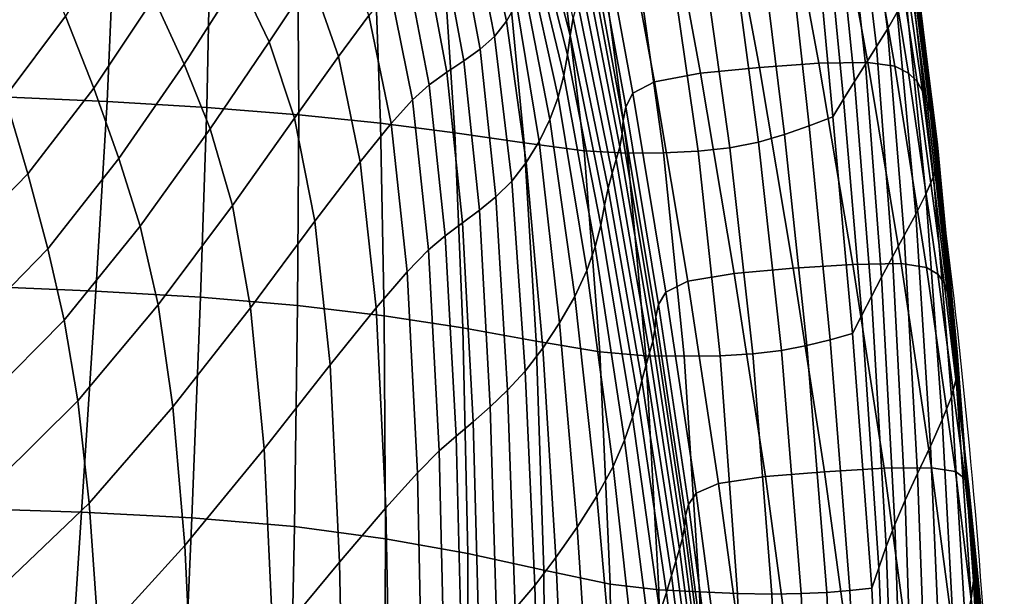
# Model space of a CAD drawing. Units: millimetres. Extents: x -1 to 605, y -613 to 1.
# Drawn here: x 482 to 604, y -298 to -226 of the extents above; entities that cross this region are included whole.
import ezdxf

# ---------------------------------------------------------------- set-up
doc = ezdxf.new("R2010")
doc.units = ezdxf.units.MM
doc.header["$MEASUREMENT"] = 0
doc.layers.add('FABRIC', color=7, linetype='Continuous')
doc.layers.add('GROUND', color=7, linetype='Continuous')

# ---------------------------------------------------------------- blocks, each defined once
blk = doc.blocks.new('FABRIC_UFP18K')
for points in [[(591.13, -225.26, 613.03), (589.89, -227.36, 596.6), (587.42, -208.74, 597.17), (588.43, -206.92, 613.79)], [(589.89, -227.36, 596.6), (588.53, -229.55, 579.7), (586.28, -210.7, 580.12), (587.42, -208.74, 597.17)], [(550.27, -228.17, 670.56), (550.65, -225.96, 677.73), (546.51, -209.77, 680.19), (546.13, -212.01, 672.52)], [(569.77, -209.95, 723.65), (562.45, -210.74, 721.12), (566.56, -232.9, 714.8), (573.9, -232.17, 717.23)], [(581.33, -231.65, 719.08), (577.19, -209.39, 725.56), (569.77, -209.95, 723.65), (573.9, -232.17, 717.23)], [(587.43, -231.54, 719.65), (583.36, -209.25, 726.11), (577.19, -209.39, 725.56), (581.33, -231.65, 719.08)], [(586.95, -209.74, 724.55), (583.36, -209.25, 726.11), (587.43, -231.54, 719.65), (590.83, -232.02, 718.22)], [(588.91, -210.62, 721.42), (586.95, -209.74, 724.55), (590.83, -232.02, 718.22), (592.54, -232.89, 715.29)], [(539.41, -212.9, 600.06), (542.34, -226.38, 600.19), (543.56, -224.23, 614.27), (540.36, -211.05, 614.05)], [(562.45, -210.74, 721.12), (556.72, -211.86, 717.91), (560.79, -233.95, 711.73), (566.56, -232.9, 714.8)], [(586.28, -210.7, 580.12), (588.53, -229.55, 579.7), (587.17, -231.74, 562.88), (585.09, -212.77, 563.18)], [(593.61, -233.93, 711.37), (590.22, -211.65, 717.21), (588.91, -210.62, 721.42), (592.54, -232.89, 715.29)], [(549.93, -230.59, 662.3), (550.27, -228.17, 670.56), (546.13, -212.01, 672.52), (545.86, -214.42, 663.72)], [(560.79, -233.95, 711.73), (556.72, -211.86, 717.91), (554.06, -213.4, 713.93), (558.09, -235.4, 707.97)], [(594.28, -235.11, 706.38), (591.09, -212.78, 711.86), (590.22, -211.65, 717.21), (593.61, -233.93, 711.37)], [(502.05, -231.75, 504.97), (508.9, -221.06, 514.12), (504.57, -213.1, 511.4), (498.29, -223.46, 502.52)], [(513.82, -213.08, 522.83), (508.9, -221.06, 514.12), (512.67, -228.96, 515.91), (517.91, -221.06, 524.63)], [(538.11, -214.51, 587.15), (540.83, -228.29, 587.2), (542.34, -226.38, 600.19), (539.41, -212.9, 600.06)], [(558.09, -235.4, 707.97), (554.06, -213.4, 713.93), (553.21, -215.19, 709.47), (557.22, -237.07, 703.76)], [(585.09, -212.77, 563.18), (587.17, -231.74, 562.88), (585.8, -233.93, 546.13), (583.85, -214.93, 546.34)], [(591.76, -213.94, 705.28), (591.09, -212.78, 711.86), (594.28, -235.11, 706.38), (594.81, -236.39, 700.25)], [(592.26, -215.11, 697.77), (591.76, -213.94, 705.28), (594.81, -236.39, 700.25), (595.23, -237.71, 693.27)], [(490.77, -234.75, 494.01), (498.29, -223.46, 502.52), (494.06, -215.06, 499.6), (487.24, -225.75, 491.64)], [(539.02, -229.89, 576.23), (540.83, -228.29, 587.2), (538.11, -214.51, 587.15), (536.39, -215.87, 576.17)], [(545.58, -216.92, 653.59), (549.47, -233.18, 652.65), (549.93, -230.59, 662.3), (545.86, -214.42, 663.72)], [(553.21, -215.19, 709.47), (552.89, -217.02, 704.78), (556.91, -238.79, 699.37), (557.22, -237.07, 703.76)], [(585.8, -233.93, 546.13), (584.43, -236.12, 529.42), (582.59, -217.13, 529.56), (583.85, -214.93, 546.34)], [(595.57, -239.03, 685.69), (592.64, -216.24, 689.65), (592.26, -215.11, 697.77), (595.23, -237.71, 693.27)], [(521.59, -215.57, 533), (517.91, -221.06, 524.63), (521.33, -230.81, 525.65), (525.12, -225.66, 533.97)], [(536.99, -231.33, 566.77), (539.02, -229.89, 576.23), (536.39, -215.87, 576.17), (534.38, -217.16, 566.66)], [(595.85, -240.3, 677.8), (592.94, -217.31, 681.24), (592.64, -216.24, 689.65), (595.57, -239.03, 685.69)], [(483.34, -216.67, 489.16), (476.56, -226, 482.9), (479.7, -235.82, 484.71), (487.24, -225.75, 491.64)], [(492.43, -236.42, 420.67), (479.28, -235.85, 414.18), (480.4, -217.6, 414.53), (493.25, -218.09, 421.4)], [(532.19, -218.55, 558.13), (534.85, -232.77, 558.33), (536.99, -231.33, 566.77), (534.38, -217.16, 566.66)], [(545.17, -219.43, 641.91), (548.79, -235.89, 641.34), (549.47, -233.18, 652.65), (545.58, -216.92, 653.59)], [(552.89, -217.02, 704.78), (552.72, -218.82, 699.94), (556.78, -240.48, 694.84), (556.91, -238.79, 699.37)], [(584.43, -236.12, 529.42), (583.06, -238.32, 512.74), (581.31, -219.36, 512.82), (582.59, -217.13, 529.56)], [(593.21, -218.27, 672.82), (592.94, -217.31, 681.24), (595.85, -240.3, 677.8), (596.11, -241.48, 669.86)], [(505.28, -218.73, 428.71), (504.89, -237.16, 427.67), (492.43, -236.42, 420.67), (493.25, -218.09, 421.4)], [(516.26, -219.5, 436.01), (516.38, -238.07, 434.8), (504.89, -237.16, 427.67), (505.28, -218.73, 428.71)], [(529.96, -220.22, 550.1), (532.68, -234.35, 550.38), (534.85, -232.77, 558.33), (532.19, -218.55, 558.13)], [(556.78, -240.48, 694.84), (552.72, -218.82, 699.94), (552.32, -220.53, 694.99), (556.46, -242.07, 690.25)], [(593.36, -219.25, 663.88), (593.21, -218.27, 672.82), (596.11, -241.48, 669.86), (596.24, -242.69, 661.34)], [(526.6, -239.14, 441.66), (516.38, -238.07, 434.8), (516.26, -219.5, 436.01), (525.94, -220.4, 442.84)], [(547.75, -238.68, 628.09), (548.79, -235.89, 641.34), (545.17, -219.43, 641.91), (544.5, -221.89, 628.49)], [(581.31, -219.36, 512.82), (583.06, -238.32, 512.74), (580.11, -239.47, 505.61), (578.06, -220.5, 505.64)], [(596.12, -244.09, 651.7), (593.3, -220.34, 653.86), (593.36, -219.25, 663.88), (596.24, -242.69, 661.34)], [(512.67, -228.96, 515.91), (508.9, -221.06, 514.12), (502.05, -231.75, 504.97), (505.32, -239.85, 506.71)], [(517.91, -221.06, 524.63), (512.67, -228.96, 515.91), (515.85, -238.51, 517.01), (521.33, -230.81, 525.65)], [(535.88, -240.32, 448.33), (526.6, -239.14, 441.66), (525.94, -220.4, 442.84), (534.63, -221.39, 449.32)], [(530.57, -236.23, 542.41), (532.68, -234.35, 550.38), (529.96, -220.22, 550.1), (527.8, -222.36, 542.08)], [(556.46, -242.07, 690.25), (552.32, -220.53, 694.99), (551.77, -222.23, 689.76), (556.01, -243.67, 685.41)], [(578.06, -220.5, 505.64), (580.11, -239.47, 505.61), (577.06, -240.55, 498.58), (574.73, -221.57, 498.56)], [(595.64, -245.81, 640.42), (592.93, -221.67, 642.22), (593.3, -220.34, 653.86), (596.12, -244.09, 651.7)], [(527.9, -239.18, 534.36), (530.57, -236.23, 542.41), (527.8, -222.36, 542.08), (525.12, -225.66, 533.97)], [(542.68, -222.45, 455.57), (544.52, -241.59, 454.86), (535.88, -240.32, 448.33), (534.63, -221.39, 449.32)], [(549.67, -223.32, 461.58), (552.01, -242.6, 461.16), (544.52, -241.59, 454.86), (542.68, -222.45, 455.57)], [(546.39, -241.44, 613.91), (547.75, -238.68, 628.09), (544.5, -221.89, 628.49), (543.56, -224.23, 614.27)], [(551.77, -222.23, 689.76), (551.18, -224.01, 684.07), (555.51, -245.37, 680.15), (556.01, -243.67, 685.41)], [(573.8, -241.49, 491.72), (570.23, -242.2, 485.12), (567.54, -223.16, 485.09), (571.25, -222.48, 491.67)], [(577.06, -240.55, 498.58), (573.8, -241.49, 491.72), (571.25, -222.48, 491.67), (574.73, -221.57, 498.56)], [(592.18, -223.34, 628.43), (592.93, -221.67, 642.22), (595.64, -245.81, 640.42), (594.69, -248, 626.94)], [(493.9, -243.55, 496.11), (502.05, -231.75, 504.97), (498.29, -223.46, 502.52), (490.77, -234.75, 494.01)], [(557.45, -242.9, 467.06), (552.01, -242.6, 461.16), (549.67, -223.32, 461.58), (554.88, -223.64, 467.3)], [(561.95, -242.84, 472.88), (557.45, -242.9, 467.06), (554.88, -223.64, 467.3), (559.28, -223.66, 473)], [(563.52, -223.53, 478.89), (566.25, -242.63, 478.87), (561.95, -242.84, 472.88), (559.28, -223.66, 473)], [(567.54, -223.16, 485.09), (570.23, -242.2, 485.12), (566.25, -242.63, 478.87), (563.52, -223.53, 478.89)], [(591.13, -225.26, 613.03), (592.18, -223.34, 628.43), (594.69, -248, 626.94), (593.43, -250.51, 611.84)], [(542.34, -226.38, 600.19), (544.78, -244.04, 599.8), (546.39, -241.44, 613.91), (543.56, -224.23, 614.27)], [(551.18, -224.01, 684.07), (550.65, -225.96, 677.73), (555.01, -247.25, 674.3), (555.51, -245.37, 680.15)], [(479.7, -235.82, 484.71), (482.55, -245.47, 486.52), (490.77, -234.75, 494.01), (487.24, -225.75, 491.64)], [(521.33, -230.81, 525.65), (524.05, -243.98, 526.14), (527.9, -239.18, 534.36), (525.12, -225.66, 533.97)], [(555.01, -247.25, 674.3), (550.65, -225.96, 677.73), (550.27, -228.17, 670.56), (554.58, -249.43, 667.69)], [(591.99, -253.17, 595.67), (589.89, -227.36, 596.6), (591.13, -225.26, 613.03), (593.43, -250.51, 611.84)], [(540.83, -228.29, 587.2), (542.97, -246.37, 586.78), (544.78, -244.04, 599.8), (542.34, -226.38, 600.19)], [(590.52, -255.85, 578.98), (588.53, -229.55, 579.7), (589.89, -227.36, 596.6), (591.99, -253.17, 595.67)], [(541, -248.32, 575.85), (542.97, -246.37, 586.78), (540.83, -228.29, 587.2), (539.02, -229.89, 576.23)], [(554.58, -249.43, 667.69), (550.27, -228.17, 670.56), (549.93, -230.59, 662.3), (554.09, -251.88, 659.98)], [(515.85, -238.51, 517.01), (512.67, -228.96, 515.91), (505.32, -239.85, 506.71), (508.09, -249.44, 507.95)], [(538.93, -250.02, 566.48), (541, -248.32, 575.85), (539.02, -229.89, 576.23), (536.99, -231.33, 566.77)], [(587.17, -231.74, 562.88), (588.53, -229.55, 579.7), (590.52, -255.85, 578.98), (589.17, -258.37, 562.35)], [(515.85, -238.51, 517.01), (518.4, -251.4, 517.68), (524.05, -243.98, 526.14), (521.33, -230.81, 525.65)], [(549.93, -230.59, 662.3), (549.47, -233.18, 652.65), (553.4, -254.59, 650.85), (554.09, -251.88, 659.98)], [(505.32, -239.85, 506.71), (502.05, -231.75, 504.97), (493.9, -243.55, 496.11), (496.57, -252.02, 497.78)], [(534.85, -232.77, 558.33), (536.81, -251.61, 558.14), (538.93, -250.02, 566.48), (536.99, -231.33, 566.77)], [(573.9, -232.17, 717.23), (566.56, -232.9, 714.8), (570.76, -257.94, 707.65), (578.14, -257.26, 709.96)], [(585.57, -256.78, 711.73), (581.33, -231.65, 719.08), (573.9, -232.17, 717.23), (578.14, -257.26, 709.96)], [(591.6, -256.69, 712.3), (587.43, -231.54, 719.65), (581.33, -231.65, 719.08), (585.57, -256.78, 711.73)], [(585.8, -233.93, 546.13), (587.17, -231.74, 562.88), (589.17, -258.37, 562.35), (587.9, -260.79, 545.75)], [(590.83, -232.02, 718.22), (587.43, -231.54, 719.65), (591.6, -256.69, 712.3), (594.78, -257.16, 710.99)], [(592.54, -232.89, 715.29), (590.83, -232.02, 718.22), (594.78, -257.16, 710.99), (596.21, -258.02, 708.29)], [(532.68, -234.35, 550.38), (534.68, -253.22, 550.29), (536.81, -251.61, 558.14), (534.85, -232.77, 558.33)], [(549.47, -233.18, 652.65), (548.79, -235.89, 641.34), (552.36, -257.56, 639.96), (553.4, -254.59, 650.85)], [(566.56, -232.9, 714.8), (560.79, -233.95, 711.73), (564.95, -258.9, 704.75), (570.76, -257.94, 707.65)], [(596.99, -259.08, 704.67), (593.61, -233.93, 711.37), (592.54, -232.89, 715.29), (596.21, -258.02, 708.29)], [(482.55, -245.47, 486.52), (485.03, -254.83, 488.26), (493.9, -243.55, 496.11), (490.77, -234.75, 494.01)], [(532.6, -254.98, 542.41), (534.68, -253.22, 550.29), (532.68, -234.35, 550.38), (530.57, -236.23, 542.41)], [(564.95, -258.9, 704.75), (560.79, -233.95, 711.73), (558.09, -235.4, 707.97), (562.21, -260.24, 701.22)], [(586.7, -263.13, 529.17), (584.43, -236.12, 529.42), (585.8, -233.93, 546.13), (587.9, -260.79, 545.75)], [(597.4, -260.33, 700.09), (594.28, -235.11, 706.38), (593.61, -233.93, 711.37), (596.99, -259.08, 704.67)], [(471.91, -243.86, 479.37), (474.15, -254.11, 480.74), (482.55, -245.47, 486.52), (479.7, -235.82, 484.71)], [(477.42, -259.56, 414.5), (479.28, -235.85, 414.18), (492.43, -236.42, 420.67), (491.02, -260.12, 420.45)], [(552.36, -257.56, 639.96), (548.79, -235.89, 641.34), (547.75, -238.68, 628.09), (550.84, -260.78, 626.99)], [(562.21, -260.24, 701.22), (558.09, -235.4, 707.97), (557.22, -237.07, 703.76), (561.3, -261.78, 697.29)], [(594.81, -236.39, 700.25), (594.28, -235.11, 706.38), (597.4, -260.33, 700.09), (597.73, -261.74, 694.49)], [(492.43, -236.42, 420.67), (504.89, -237.16, 427.67), (504.1, -260.89, 426.99), (491.02, -260.12, 420.45)], [(504.89, -237.16, 427.67), (516.38, -238.07, 434.8), (516.24, -261.92, 433.8), (504.1, -260.89, 426.99)], [(529.93, -257.71, 534.45), (532.6, -254.98, 542.41), (530.57, -236.23, 542.41), (527.9, -239.18, 534.36)], [(557.22, -237.07, 703.76), (556.91, -238.79, 699.37), (560.97, -263.35, 693.21), (561.3, -261.78, 697.29)], [(585.52, -265.43, 512.61), (583.06, -238.32, 512.74), (584.43, -236.12, 529.42), (586.7, -263.13, 529.17)], [(595.23, -237.71, 693.27), (594.81, -236.39, 700.25), (597.73, -261.74, 694.49), (597.99, -263.25, 688.1)], [(510.33, -262.21, 508.9), (518.4, -251.4, 517.68), (515.85, -238.51, 517.01), (508.09, -249.44, 507.95)], [(516.24, -261.92, 433.8), (516.38, -238.07, 434.8), (526.6, -239.14, 441.66), (527.06, -263.22, 440.6)], [(580.11, -239.47, 505.61), (583.06, -238.32, 512.74), (585.52, -265.43, 512.61), (582.75, -266.21, 505.5)], [(598.22, -264.8, 681.14), (595.57, -239.03, 685.69), (595.23, -237.71, 693.27), (597.99, -263.25, 688.1)], [(524.05, -243.98, 526.14), (526.04, -262.22, 526.38), (529.93, -257.71, 534.45), (527.9, -239.18, 534.36)], [(527.06, -263.22, 440.6), (526.6, -239.14, 441.66), (535.88, -240.32, 448.33), (536.87, -264.73, 447.39)], [(550.84, -260.78, 626.99), (547.75, -238.68, 628.09), (546.39, -241.44, 613.91), (548.96, -264.07, 612.98)], [(556.91, -238.79, 699.37), (556.78, -240.48, 694.84), (560.85, -264.91, 689.05), (560.97, -263.35, 693.21)], [(577.06, -240.55, 498.58), (580.11, -239.47, 505.61), (582.75, -266.21, 505.5), (579.84, -266.93, 498.46)], [(598.42, -266.33, 673.85), (595.85, -240.3, 677.8), (595.57, -239.03, 685.69), (598.22, -264.8, 681.14)], [(508.09, -249.44, 507.95), (505.32, -239.85, 506.71), (496.57, -252.02, 497.78), (498.81, -261.82, 499.17)], [(535.88, -240.32, 448.33), (544.52, -241.59, 454.86), (546.02, -266.38, 454.17), (536.87, -264.73, 447.39)], [(560.85, -264.91, 689.05), (556.78, -240.48, 694.84), (556.46, -242.07, 690.25), (560.58, -266.37, 684.85)], [(576.66, -267.54, 491.59), (573.8, -241.49, 491.72), (577.06, -240.55, 498.58), (579.84, -266.93, 498.46)], [(596.11, -241.48, 669.86), (595.85, -240.3, 677.8), (598.42, -266.33, 673.85), (598.62, -267.77, 666.44)], [(544.52, -241.59, 454.86), (552.01, -242.6, 461.16), (553.96, -267.73, 460.72), (546.02, -266.38, 454.17)], [(546.39, -241.44, 613.91), (544.78, -244.04, 599.8), (546.85, -267.24, 598.99), (548.96, -264.07, 612.98)], [(560.58, -266.37, 684.85), (556.46, -242.07, 690.25), (556.01, -243.67, 685.41), (560.2, -267.86, 680.46)], [(566.25, -242.63, 478.87), (570.23, -242.2, 485.12), (573.09, -267.98, 484.97), (568.99, -268.21, 478.67)], [(573.09, -267.98, 484.97), (570.23, -242.2, 485.12), (573.8, -241.49, 491.72), (576.66, -267.54, 491.59)], [(596.24, -242.69, 661.34), (596.11, -241.48, 669.86), (598.62, -267.77, 666.44), (598.69, -269.3, 658.39)], [(553.96, -267.73, 460.72), (552.01, -242.6, 461.16), (557.45, -242.9, 467.06), (559.73, -268.21, 466.74)], [(559.73, -268.21, 466.74), (557.45, -242.9, 467.06), (561.95, -242.84, 472.88), (564.49, -268.26, 472.63)], [(561.95, -242.84, 472.88), (566.25, -242.63, 478.87), (568.99, -268.21, 478.67), (564.49, -268.26, 472.63)], [(598.49, -271.11, 649.18), (596.12, -244.09, 651.7), (596.24, -242.69, 661.34), (598.69, -269.3, 658.39)], [(493.9, -243.55, 496.11), (485.03, -254.83, 488.26), (487.09, -263.76, 489.85), (496.57, -252.02, 497.78)], [(518.4, -251.4, 517.68), (520.29, -269.33, 518.16), (526.04, -262.22, 526.38), (524.05, -243.98, 526.14)], [(544.78, -244.04, 599.8), (542.97, -246.37, 586.78), (544.64, -270.12, 586.06), (546.85, -267.24, 598.99)], [(556.01, -243.67, 685.41), (555.51, -245.37, 680.15), (559.73, -269.46, 675.68), (560.2, -267.86, 680.46)], [(597.89, -273.36, 638.27), (595.64, -245.81, 640.42), (596.12, -244.09, 651.7), (598.49, -271.11, 649.18)], [(474.15, -254.11, 480.74), (476.07, -263.99, 482.18), (485.03, -254.83, 488.26), (482.55, -245.47, 486.52)], [(555.51, -245.37, 680.15), (555.01, -247.25, 674.3), (559.22, -271.28, 670.35), (559.73, -269.46, 675.68)], [(594.69, -248, 626.94), (595.64, -245.81, 640.42), (597.89, -273.36, 638.27), (596.74, -276.23, 625.16)], [(544.64, -270.12, 586.06), (542.97, -246.37, 586.78), (541, -248.32, 575.85), (542.45, -272.52, 575.25)], [(542.45, -272.52, 575.25), (541, -248.32, 575.85), (538.93, -250.02, 566.48), (540.29, -274.58, 566.02)], [(559.22, -271.28, 670.35), (555.01, -247.25, 674.3), (554.58, -249.43, 667.69), (558.71, -273.42, 664.29)], [(593.43, -250.51, 611.84), (594.69, -248, 626.94), (596.74, -276.23, 625.16), (595.26, -279.49, 610.38)], [(500.66, -274.58, 500.44), (510.33, -262.21, 508.9), (508.09, -249.44, 507.95), (498.81, -261.82, 499.17)], [(558.71, -273.42, 664.29), (554.58, -249.43, 667.69), (554.09, -251.88, 659.98), (558.04, -275.9, 657.13)], [(538.93, -250.02, 566.48), (536.81, -251.61, 558.14), (538.15, -276.45, 557.81), (540.29, -274.58, 566.02)], [(593.64, -282.91, 594.5), (591.99, -253.17, 595.67), (593.43, -250.51, 611.84), (595.26, -279.49, 610.38)], [(496.57, -252.02, 497.78), (487.09, -263.76, 489.85), (488.79, -273.84, 491.39), (498.81, -261.82, 499.17)], [(512.04, -279.84, 509.76), (520.29, -269.33, 518.16), (518.4, -251.4, 517.68), (510.33, -262.21, 508.9)], [(536.81, -251.61, 558.14), (534.68, -253.22, 550.29), (536.02, -278.24, 550.09), (538.15, -276.45, 557.81)], [(554.09, -251.88, 659.98), (553.4, -254.59, 650.85), (557.07, -278.77, 648.51), (558.04, -275.9, 657.13)], [(536.02, -278.24, 550.09), (534.68, -253.22, 550.29), (532.6, -254.98, 542.41), (533.91, -280.11, 542.32)], [(592.1, -286.25, 578.08), (590.52, -255.85, 578.98), (591.99, -253.17, 595.67), (593.64, -282.91, 594.5)], [(485.03, -254.83, 488.26), (476.07, -263.99, 482.18), (477.59, -273.35, 483.69), (487.09, -263.76, 489.85)], [(533.91, -280.11, 542.32), (532.6, -254.98, 542.41), (529.93, -257.71, 534.45), (531.19, -282.84, 534.5)], [(553.4, -254.59, 650.85), (552.36, -257.56, 639.96), (555.64, -282.04, 638.06), (557.07, -278.77, 648.51)], [(582.05, -282.7, 702.59), (589.47, -282.27, 704.27), (585.57, -256.78, 711.73), (578.14, -257.26, 709.96)], [(589.47, -282.27, 704.27), (595.42, -282.21, 704.82), (591.6, -256.69, 712.3), (585.57, -256.78, 711.73)], [(589.17, -258.37, 562.35), (590.52, -255.85, 578.98), (592.1, -286.25, 578.08), (590.82, -289.28, 561.67)], [(591.6, -256.69, 712.3), (595.42, -282.21, 704.82), (598.39, -282.69, 703.62), (594.78, -257.16, 710.99)], [(529.93, -257.71, 534.45), (526.04, -262.22, 526.38), (527.25, -287.21, 526.63), (531.19, -282.84, 534.5)], [(555.64, -282.04, 638.06), (552.36, -257.56, 639.96), (550.84, -260.78, 626.99), (553.6, -285.74, 625.44)], [(564.95, -258.9, 704.75), (568.79, -284.18, 697.71), (574.65, -283.31, 700.42), (570.76, -257.94, 707.65)], [(570.76, -257.94, 707.65), (574.65, -283.31, 700.42), (582.05, -282.7, 702.59), (578.14, -257.26, 709.96)], [(594.78, -257.16, 710.99), (598.39, -282.69, 703.62), (599.55, -283.55, 701.13), (596.21, -258.02, 708.29)], [(599.55, -283.55, 701.13), (600.05, -284.64, 697.82), (596.99, -259.08, 704.67), (596.21, -258.02, 708.29)], [(566, -285.39, 694.42), (568.79, -284.18, 697.71), (564.95, -258.9, 704.75), (562.21, -260.24, 701.22)], [(587.9, -260.79, 545.75), (589.17, -258.37, 562.35), (590.82, -289.28, 561.67), (589.75, -292.07, 545.27)], [(600.05, -284.64, 697.82), (600.19, -285.96, 693.66), (597.4, -260.33, 700.09), (596.99, -259.08, 704.67)], [(475.1, -287.29, 415.44), (477.42, -259.56, 414.5), (491.02, -260.12, 420.45), (489.24, -287.74, 420.76)], [(491.02, -260.12, 420.45), (504.1, -260.89, 426.99), (503.01, -288.47, 426.73), (489.24, -287.74, 420.76)], [(565.04, -286.79, 690.78), (566, -285.39, 694.42), (562.21, -260.24, 701.22), (561.3, -261.78, 697.29)], [(597.4, -260.33, 700.09), (600.19, -285.96, 693.66), (600.29, -287.5, 688.59), (597.73, -261.74, 694.49)], [(488.79, -273.84, 491.39), (490.21, -286.65, 492.96), (500.66, -274.58, 500.44), (498.81, -261.82, 499.17)], [(504.1, -260.89, 426.99), (516.24, -261.92, 433.8), (515.86, -289.56, 433.15), (503.01, -288.47, 426.73)], [(515.86, -289.56, 433.15), (516.24, -261.92, 433.8), (527.06, -263.22, 440.6), (527.23, -291.08, 439.81)], [(553.6, -285.74, 625.44), (550.84, -260.78, 626.99), (548.96, -264.07, 612.98), (551.15, -289.62, 611.7)], [(560.97, -263.35, 693.21), (564.68, -288.22, 687.03), (565.04, -286.79, 690.78), (561.3, -261.78, 697.29)], [(588.81, -294.71, 528.87), (586.7, -263.13, 529.17), (587.9, -260.79, 545.75), (589.75, -292.07, 545.27)], [(597.73, -261.74, 694.49), (600.29, -287.5, 688.59), (600.36, -289.19, 682.81), (597.99, -263.25, 688.1)], [(502.13, -291.92, 501.74), (512.04, -279.84, 509.76), (510.33, -262.21, 508.9), (500.66, -274.58, 500.44)], [(526.04, -262.22, 526.38), (520.29, -269.33, 518.16), (521.46, -294, 518.71), (527.25, -287.21, 526.63)], [(587.94, -297.27, 512.48), (585.52, -265.43, 512.61), (586.7, -263.13, 529.17), (588.81, -294.71, 528.87)], [(487.09, -263.76, 489.85), (477.59, -273.35, 483.69), (478.81, -283.71, 485.31), (488.79, -273.84, 491.39)], [(527.23, -291.08, 439.81), (527.06, -263.22, 440.6), (536.87, -264.73, 447.39), (537.48, -292.94, 446.66)], [(548.96, -264.07, 612.98), (546.85, -267.24, 598.99), (548.5, -293.43, 597.92), (551.15, -289.62, 611.7)], [(560.85, -264.91, 689.05), (564.55, -289.64, 683.22), (564.68, -288.22, 687.03), (560.97, -263.35, 693.21)], [(600.36, -289.19, 682.81), (600.42, -290.96, 676.49), (598.22, -264.8, 681.14), (597.99, -263.25, 688.1)], [(536.87, -264.73, 447.39), (546.02, -266.38, 454.17), (546.99, -295, 453.62), (537.48, -292.94, 446.66)], [(564.3, -290.99, 679.43), (564.55, -289.64, 683.22), (560.85, -264.91, 689.05), (560.58, -266.37, 684.85)], [(582.75, -266.21, 505.5), (585.52, -265.43, 512.61), (587.94, -297.27, 512.48), (585.21, -297.54, 505.35)], [(600.42, -290.96, 676.49), (600.5, -292.74, 669.8), (598.42, -266.33, 673.85), (598.22, -264.8, 681.14)], [(546.02, -266.38, 454.17), (553.96, -267.73, 460.72), (555.25, -296.76, 460.37), (546.99, -295, 453.62)], [(563.94, -292.38, 675.46), (564.3, -290.99, 679.43), (560.58, -266.37, 684.85), (560.2, -267.86, 680.46)], [(579.84, -266.93, 498.46), (582.75, -266.21, 505.5), (585.21, -297.54, 505.35), (582.32, -297.78, 498.3)], [(598.42, -266.33, 673.85), (600.5, -292.74, 669.8), (600.63, -294.46, 662.93), (598.62, -267.77, 666.44)], [(546.85, -267.24, 598.99), (544.64, -270.12, 586.06), (545.85, -296.92, 585.17), (548.5, -293.43, 597.92)], [(555.25, -296.76, 460.37), (553.96, -267.73, 460.72), (559.73, -268.21, 466.74), (561.35, -297.47, 466.47)], [(559.73, -269.46, 675.68), (563.48, -293.9, 671.15), (563.94, -292.38, 675.46), (560.2, -267.86, 680.46)], [(568.99, -268.21, 478.67), (573.09, -267.98, 484.97), (575.46, -298, 484.77), (571.17, -297.92, 478.45)], [(575.46, -298, 484.77), (573.09, -267.98, 484.97), (576.66, -267.54, 491.59), (579.13, -297.94, 491.41)], [(579.13, -297.94, 491.41), (576.66, -267.54, 491.59), (579.84, -266.93, 498.46), (582.32, -297.78, 498.3)], [(598.62, -267.77, 666.44), (600.63, -294.46, 662.93), (600.63, -296.33, 655.35), (598.69, -269.3, 658.39)], [(561.35, -297.47, 466.47), (559.73, -268.21, 466.74), (564.49, -268.26, 472.63), (566.42, -297.73, 472.38)], [(564.49, -268.26, 472.63), (568.99, -268.21, 478.67), (571.17, -297.92, 478.45), (566.42, -297.73, 472.38)], [(521.46, -294, 518.71), (520.29, -269.33, 518.16), (512.04, -279.84, 509.76), (513.2, -304.01, 510.75)], [(545.85, -296.92, 585.17), (544.64, -270.12, 586.06), (542.45, -272.52, 575.25), (543.41, -299.82, 574.53)], [(559.22, -271.28, 670.35), (562.93, -295.67, 666.31), (563.48, -293.9, 671.15), (559.73, -269.46, 675.68)], [(600.63, -296.33, 655.35), (600.34, -298.56, 646.56), (598.49, -271.11, 649.18), (598.69, -269.3, 658.39)], [(562.32, -297.79, 660.75), (562.93, -295.67, 666.31), (559.22, -271.28, 670.35), (558.71, -273.42, 664.29)], [(600.34, -298.56, 646.56), (599.61, -301.37, 636.05), (597.89, -273.36, 638.27), (598.49, -271.11, 649.18)], [(543.41, -299.82, 574.53), (542.45, -272.52, 575.25), (540.29, -274.58, 566.02), (541.12, -302.31, 565.45)], [(478.81, -283.71, 485.31), (479.81, -296.59, 487.11), (490.21, -286.65, 492.96), (488.79, -273.84, 491.39)], [(561.46, -300.32, 654.1), (562.32, -297.79, 660.75), (558.71, -273.42, 664.29), (558.04, -275.9, 657.13)], [(597.89, -273.36, 638.27), (599.61, -301.37, 636.05), (598.27, -304.97, 623.29), (596.74, -276.23, 625.16)], [(490.21, -286.65, 492.96), (491.4, -303.76, 494.68), (502.13, -291.92, 501.74), (500.66, -274.58, 500.44)], [(540.29, -274.58, 566.02), (538.15, -276.45, 557.81), (538.92, -304.52, 557.39), (541.12, -302.31, 565.45)], [(538.15, -276.45, 557.81), (536.02, -278.24, 550.09), (536.76, -306.61, 549.81), (538.92, -304.52, 557.39)], [(557.07, -278.77, 648.51), (560.21, -303.34, 645.96), (561.46, -300.32, 654.1), (558.04, -275.9, 657.13)], [(596.74, -276.23, 625.16), (598.27, -304.97, 623.29), (596.57, -309.05, 608.84), (595.26, -279.49, 610.38)], [(536.76, -306.61, 549.81), (536.02, -278.24, 550.09), (533.91, -280.11, 542.32), (534.57, -308.73, 542.17)], [(555.64, -282.04, 638.06), (558.39, -306.91, 635.96), (560.21, -303.34, 645.96), (557.07, -278.77, 648.51)], [(513.2, -304.01, 510.75), (512.04, -279.84, 509.76), (502.13, -291.92, 501.74), (503.27, -315.5, 503.23)], [(534.57, -308.73, 542.17), (533.91, -280.11, 542.32), (531.19, -282.84, 534.5), (531.78, -311.6, 534.52)], [(596.57, -309.05, 608.84), (594.77, -313.29, 593.27), (593.64, -282.91, 594.5), (595.26, -279.49, 610.38)], [(555.85, -311.1, 623.7), (558.39, -306.91, 635.96), (555.64, -282.04, 638.06), (553.6, -285.74, 625.44)], [(574.65, -283.31, 700.42), (577.79, -306.49, 693.87), (585.2, -305.97, 695.91), (582.05, -282.7, 702.59)], [(585.2, -305.97, 695.91), (592.6, -305.64, 697.48), (589.47, -282.27, 704.27), (582.05, -282.7, 702.59)], [(592.6, -305.64, 697.48), (598.47, -305.64, 697.99), (595.42, -282.21, 704.82), (589.47, -282.27, 704.27)], [(595.42, -282.21, 704.82), (598.47, -305.64, 697.99), (601.27, -306.15, 696.87), (598.39, -282.69, 703.62)], [(598.39, -282.69, 703.62), (601.27, -306.15, 696.87), (602.2, -307.03, 694.56), (599.55, -283.55, 701.13)], [(531.19, -282.84, 534.5), (527.25, -287.21, 526.63), (527.8, -315.93, 526.88), (531.78, -311.6, 534.52)], [(568.79, -284.18, 697.71), (571.9, -307.25, 691.35), (577.79, -306.49, 693.87), (574.65, -283.31, 700.42)], [(594.77, -313.29, 593.27), (593.12, -317.4, 577.12), (592.1, -286.25, 578.08), (593.64, -282.91, 594.5)], [(602.2, -307.03, 694.56), (602.45, -308.16, 691.51), (600.05, -284.64, 697.82), (599.55, -283.55, 701.13)], [(569.06, -308.33, 688.31), (571.9, -307.25, 691.35), (568.79, -284.18, 697.71), (566, -285.39, 694.42)], [(602.45, -308.16, 691.51), (602.36, -309.54, 687.71), (600.19, -285.96, 693.66), (600.05, -284.64, 697.82)], [(552.86, -315.59, 610.27), (555.85, -311.1, 623.7), (553.6, -285.74, 625.44), (551.15, -289.62, 611.7)], [(568.05, -309.59, 684.97), (569.06, -308.33, 688.31), (566, -285.39, 694.42), (565.04, -286.79, 690.78)], [(592.1, -286.25, 578.08), (593.12, -317.4, 577.12), (591.87, -321.05, 560.95), (590.82, -289.28, 561.67)], [(600.19, -285.96, 693.66), (602.36, -309.54, 687.71), (602.24, -311.18, 683.14), (600.29, -287.5, 688.59)], [(487.3, -317.84, 421.6), (472.61, -317.55, 416.94), (475.1, -287.29, 415.44), (489.24, -287.74, 420.76)], [(479.81, -296.59, 487.11), (480.69, -313.52, 489.14), (491.4, -303.76, 494.68), (490.21, -286.65, 492.96)], [(503.01, -288.47, 426.73), (501.75, -318.45, 426.98), (487.3, -317.84, 421.6), (489.24, -287.74, 420.76)], [(527.25, -287.21, 526.63), (521.46, -294, 518.71), (522.03, -322.43, 519.29), (527.8, -315.93, 526.88)], [(564.68, -288.22, 687.03), (567.64, -310.9, 681.52), (568.05, -309.59, 684.97), (565.04, -286.79, 690.78)], [(600.29, -287.5, 688.59), (602.24, -311.18, 683.14), (602.12, -313, 677.92), (600.36, -289.19, 682.81)], [(515.86, -289.56, 433.15), (515.24, -319.52, 432.97), (501.75, -318.45, 426.98), (503.01, -288.47, 426.73)], [(564.55, -289.64, 683.22), (567.48, -312.22, 678.04), (567.64, -310.9, 681.52), (564.68, -288.22, 687.03)], [(527.03, -321.18, 439.44), (515.24, -319.52, 432.97), (515.86, -289.56, 433.15), (527.23, -291.08, 439.81)], [(548.5, -293.43, 597.92), (549.68, -320.04, 596.75), (552.86, -315.59, 610.27), (551.15, -289.62, 611.7)], [(567.22, -313.49, 674.59), (567.48, -312.22, 678.04), (564.55, -289.64, 683.22), (564.3, -290.99, 679.43)], [(590.82, -289.28, 561.67), (591.87, -321.05, 560.95), (590.92, -324.36, 544.77), (589.75, -292.07, 545.27)], [(602.12, -313, 677.92), (602.03, -314.94, 672.19), (600.42, -290.96, 676.49), (600.36, -289.19, 682.81)], [(537.54, -323.27, 446.27), (527.03, -321.18, 439.44), (527.23, -291.08, 439.81), (537.48, -292.94, 446.66)], [(566.85, -314.82, 670.98), (567.22, -313.49, 674.59), (564.3, -290.99, 679.43), (563.94, -292.38, 675.46)], [(602.03, -314.94, 672.19), (601.98, -316.92, 666.07), (600.5, -292.74, 669.8), (600.42, -290.96, 676.49)], [(502.13, -291.92, 501.74), (491.4, -303.76, 494.68), (492.45, -326.74, 496.63), (503.27, -315.5, 503.23)], [(563.48, -293.9, 671.15), (566.38, -316.31, 667.05), (566.85, -314.82, 670.98), (563.94, -292.38, 675.46)], [(590.92, -324.36, 544.77), (590.17, -327.44, 528.58), (588.81, -294.71, 528.87), (589.75, -292.07, 545.27)], [(546.99, -295, 453.62), (547.21, -325.66, 453.34), (537.54, -323.27, 446.27), (537.48, -292.94, 446.66)], [(545.85, -296.92, 585.17), (546.6, -324.14, 584.21), (549.68, -320.04, 596.75), (548.5, -293.43, 597.92)], [(600.5, -292.74, 669.8), (601.98, -316.92, 666.07), (602.02, -318.86, 659.69), (600.63, -294.46, 662.93)], [(522.03, -322.43, 519.29), (521.46, -294, 518.71), (513.2, -304.01, 510.75), (513.89, -331.82, 511.79)], [(555.25, -296.76, 460.37), (555.61, -327.72, 460.23), (547.21, -325.66, 453.34), (546.99, -295, 453.62)], [(562.93, -295.67, 666.31), (565.78, -318.07, 662.61), (566.38, -316.31, 667.05), (563.48, -293.9, 671.15)], [(590.17, -327.44, 528.58), (589.52, -330.41, 512.38), (587.94, -297.27, 512.48), (588.81, -294.71, 528.87)], [(600.63, -294.46, 662.93), (602.02, -318.86, 659.69), (601.95, -321.01, 652.55), (600.63, -296.33, 655.35)], [(565.05, -320.19, 657.48), (565.78, -318.07, 662.61), (562.93, -295.67, 666.31), (562.32, -297.79, 660.75)], [(601.95, -321.01, 652.55), (601.58, -323.61, 644.15), (600.34, -298.56, 646.56), (600.63, -296.33, 655.35)], [(543.89, -327.56, 573.76), (546.6, -324.14, 584.21), (545.85, -296.92, 585.17), (543.41, -299.82, 574.53)], [(561.94, -328.63, 466.36), (555.61, -327.72, 460.23), (555.25, -296.76, 460.37), (561.35, -297.47, 466.47)], [(567.25, -329.05, 472.26), (561.94, -328.63, 466.36), (561.35, -297.47, 466.47), (566.42, -297.73, 472.38)], [(585.21, -297.54, 505.35), (586.73, -330.3, 505.24), (583.78, -330.16, 498.19), (582.32, -297.78, 498.3)], [(587.94, -297.27, 512.48), (589.52, -330.41, 512.38), (586.73, -330.3, 505.24), (585.21, -297.54, 505.35)], [(564.03, -322.78, 651.27), (565.05, -320.19, 657.48), (562.32, -297.79, 660.75), (561.46, -300.32, 654.1)], [(571.17, -297.92, 478.45), (572.22, -329.43, 478.33), (567.25, -329.05, 472.26), (566.42, -297.73, 472.38)], [(575.46, -298, 484.77), (576.69, -329.75, 484.65), (572.22, -329.43, 478.33), (571.17, -297.92, 478.45)], [(580.49, -329.98, 491.29), (576.69, -329.75, 484.65), (575.46, -298, 484.77), (579.13, -297.94, 491.41)], [(583.78, -330.16, 498.19), (580.49, -329.98, 491.29), (579.13, -297.94, 491.41), (582.32, -297.78, 498.3)]]:
    blk.add_3dface(points)

msp = doc.modelspace()

# ---------------------------------------------------------------- linework, layer by layer
at = {"layer": 'GROUND'}
msp.add_lwpolyline([(301.93, -0.21, -0.047855), (434.35, -9.48, -0.102479), (475.53, -26.48, -0.052249), (500.9, -54.5, 0.128167), (503.94, -57.77, -0.026807), (530.58, -82.09), (532.54, -84.37), (535.3, -81.62, -0.414519), (542.37, -81.63), (549.08, -88.35), (543.42, -94), (555.46, -106.06), (561.12, -100.42), (567.82, -107.14, -0.414339), (567.81, -114.21), (558.97, -123.03, -0.046628), (585.37, -183.7, -0.044859), (595.89, -242.69, -0.035346), (604.19, -373.82, -0.078351), (599.81, -398.83, -0.068706), (563.44, -467.46, -0.002012)], format="xyb", dxfattribs=at)

# ---------------------------------------------------------------- block references
at = {"layer": 'FABRIC'}
msp.add_blockref('FABRIC_UFP18K', (0, 0), dxfattribs=at)

doc.saveas('drawing.dxf')
